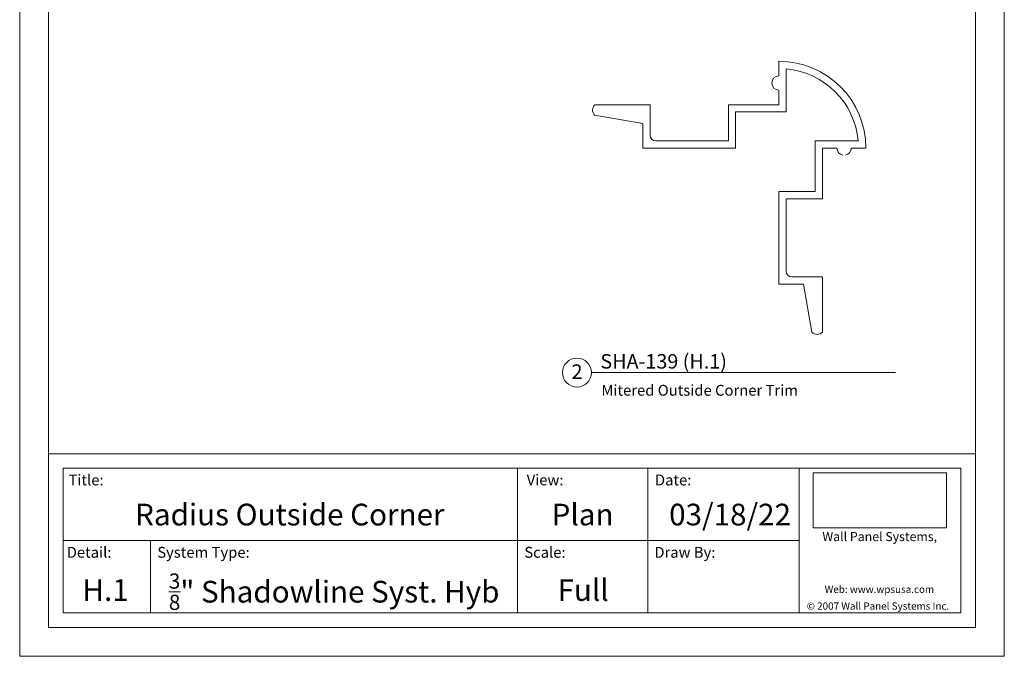
# Model space of a CAD drawing. Units: inches. Extents: x -254 to -97, y 158 to 170.
# Drawn here: x -142 to -134, y 159 to 164 of the extents above; entities that cross this region are included whole.
import ezdxf

# ---------------------------------------------------------------- set-up
doc = ezdxf.new("R2010")
doc.units = ezdxf.units.IN
doc.header["$MEASUREMENT"] = 0
for name, color, linetype, lineweight in [('A-DETL-GENF', 92, 'Continuous', 9), ('G-ANNO-TEXT', 231, 'Continuous', 9), ('G-ANNO-TTLB', 6, 'Continuous', 9), ('G-ANNO-TTLB-MEDM', 33, 'Continuous', 20), ('G-ANNO-TTLB-THIN', 151, 'Continuous', 9)]:
    doc.layers.add(name, color=color, linetype=linetype, lineweight=lineweight)
doc.layers.add('G-ANNO-NPLT', color=191, linetype='Continuous', plot=False)
doc.styles.add('Arial', font='arial.ttf', dxfattribs={"height": 0.0625})
doc.styles.add('Arial_1', font='arial.ttf', dxfattribs={"height": 0.09375})
doc.styles.add('Arial_2', font='arial.ttf', dxfattribs={"height": 0.1875})
doc.styles.add('Arial_3', font='arial.ttf', dxfattribs={"height": 0.125})
doc.styles.add('Times New Roman_B', font='timesbd.ttf', dxfattribs={"height": 0.078125})
picture_1 = doc.add_image_def('image1.jpg', size_in_pixel=(1336, 552))

# ---------------------------------------------------------------- blocks, each defined once
blk = doc.blocks.new('A 8_5 x 11 Vertical WPS_V2_Shadowline - A 8_5 x 11 Vertical WPS_V2_Shadowline-649752-Radius Outside Corner')
at = {"layer": 'G-ANNO-TTLB-MEDM'}
for p, q in [((0.2625, 0.2312), (0.2625, 10.7312)), ((8.2625, 10.7312), (8.2625, 0.2312)), ((0.2625, 1.7312), (8.2625, 1.7312)), ((0.3875, 1.6062), (0.3875, 0.3562)), ((8.1375, 1.6062), (0.3875, 1.6062)), ((8.1375, 1.6062), (8.1375, 0.3562)), ((8.1375, 0.3562), (0.3875, 0.3562)), ((8.2625, 0.2312), (0.2625, 0.2312))]:
    blk.add_line(p, q, dxfattribs=at)
at = {"layer": 'G-ANNO-TTLB-THIN'}
for p, q in [((0.0125, 10.9812), (0.0125, -0.0188)), ((8.5125, -0.0188), (8.5125, 10.9812)), ((4.3114, 1.6062), (4.3114, 0.3562)), ((5.4338, 1.6062), (5.4338, 0.3562)), ((6.741, 1.6062), (6.741, 0.3562)), ((0.3875, 0.9812), (6.741, 0.9812)), ((1.1405, 0.9812), (1.1405, 0.3562)), ((0.0125, -0.0188), (8.5125, -0.0188))]:
    blk.add_line(p, q, dxfattribs=at)
at = {"layer": 'G-ANNO-TTLB', "attachment_point": 1, "bg_fill": 3, "box_fill_scale": 1.25, "bg_fill_color": 256, "bg_fill_true_color": 13158600, "bg_fill_transparency": 0}
for s, insert, char_height, width, style in [('Title:', (0.4342, 1.5516), 0.09375, 0.344031, 'Arial'), ('View:', (4.3893, 1.5516), 0.09375, 0.391375, 'Arial'), ('Date:', (5.4961, 1.5516), 0.09375, 0.381906, 'Arial'), ('Detail:', (0.4186, 0.9266), 0.09375, 0.451344, 'Arial'), ('System Type:', (1.2001, 0.9266), 0.09375, 0.978437, 'Arial'), ('Scale:', (4.3689, 0.9266), 0.09375, 0.445031, 'Arial'), ('Draw By:', (5.4913, 0.9266), 0.09375, 0.650188, 'Arial'), ('Web: www.wpsusa.com', (6.9615, 0.5914), 0.0625, 1.167812, 'Arial_1')]:
    blk.add_mtext(s, dxfattribs=dict(at, insert=insert, char_height=char_height, width=width, style=style))
at = {"layer": 'G-ANNO-TTLB'}
image = blk.add_image(picture_1, insert=(6.863, 1.0902), size_in_units=(1.1504, 0.4753), dxfattribs=at)
image.dxf.flags = 7
at = {"layer": 'G-ANNO-TTLB', "attachment_point": 1, "bg_fill": 3, "box_fill_scale": 1.25, "bg_fill_color": 256, "bg_fill_true_color": 13158600, "bg_fill_transparency": 0}
for s, insert, char_height, width, style in [('Wall Panel Systems, ', (6.9417, 1.0549), 0.078125, 1.253031, 'Times New Roman_B'), ('© 2007 Wall Panel Systems Inc.', (6.8068, 0.4469), 0.0625, 1.559187, 'Arial_1')]:
    blk.add_mtext(s, dxfattribs=dict(at, insert=insert, char_height=char_height, width=width, style=style))
blk = doc.blocks.new('Viewport - View Title-32371-Radius Outside Corner')
at = {"layer": 'G-ANNO-TTLB'}
for start, end in [(0, 180), (180, 360)]:
    blk.add_arc((-0.125, 0), 0.125, start, end, dxfattribs=at)
blk = doc.blocks.new('SHA-130 Outside Corner Radius - H 3_ 6 3_8_-699357-Plan View - H_1')
at = {"layer": 'A-DETL-GENF'}
for p, q in [((0.417, 1.1674), (0.417, 1.0419)), ((0.479, 0.7304), (0.479, 1.1021)), ((0.417, 0.9179), (0.417, 0.7924)), ((-0.6958, 0.7924), (-1.1716, 0.7924)), ((-0.6958, 0.5294), (-0.6958, 0.7924)), ((0.417, 0.7924), (-0.02, 0.7924)), ((-0.02, 0.7924), (-0.02, 0.4794)), ((-1.1742, 0.701), (-0.7578, 0.6297)), ((0.042, 0.4174), (0.042, 0.7304)), ((0.042, 0.7304), (0.479, 0.7304)), ((-0.7578, 0.6297), (-0.7578, 0.4174)), ((-0.02, 0.4794), (-0.6458, 0.4794)), ((1.1017, 0.4794), (0.73, 0.4794)), ((0.73, 0.4794), (0.73, 0.0424)), ((-0.7578, 0.4174), (0.042, 0.4174)), ((0.792, -0.0196), (0.792, 0.4174)), ((0.792, 0.4174), (0.9175, 0.4174)), ((1.0415, 0.4174), (1.167, 0.4174)), ((0.73, 0.0424), (0.417, 0.0424)), ((0.417, 0.0424), (0.417, -0.7575)), ((0.479, -0.6455), (0.479, -0.0196)), ((0.479, -0.0196), (0.792, -0.0196)), ((0.417, -0.7575), (0.6293, -0.7575)), ((0.792, -0.6955), (0.529, -0.6955)), ((0.6293, -0.7575), (0.7006, -1.1738)), ((0.792, -1.1712), (0.792, -0.6955))]:
    blk.add_line(p, q, dxfattribs=at)
for centre, radius, start, end in [((0.417, 0.4174), 0.75, 0, 90), ((0.417, 0.9799), 0.062, 90, 270), ((0.417, 0.4174), 0.6875, 5.17407, 84.82593), ((-1.1286, 0.7454), 0.0636, 132.44436, 224.29438), ((-0.6458, 0.5294), 0.05, 180, 270), ((0.9795, 0.4174), 0.062, 180, 258.91236), ((0.9795, 0.4174), 0.062, 281.08764, 360), ((0.529, -0.6455), 0.05, 180, 270), ((0.7451, -1.1283), 0.0636, 225.70562, 317.55564)]:
    blk.add_arc(centre, radius, start, end, dxfattribs=at)

msp = doc.modelspace()

# ---------------------------------------------------------------- block references
at = {"layer": 'G-ANNO-TTLB'}
msp.add_blockref('A 8_5 x 11 Vertical WPS_V2_Shadowline - A 8_5 x 11 Vertical WPS_V2_Shadowline-649752-Radius Outside Corner', (-142.18798, 158.52988), dxfattribs=at)

# ---------------------------------------------------------------- next in the draw order: linework, layer by layer
at = {"layer": 'G-ANNO-NPLT', "lineweight": 9}
msp.add_line((-137.23966, 160.96241), (-134.61466, 160.96241), dxfattribs=at)

# ---------------------------------------------------------------- next in the draw order: block references
at = {"layer": 'A-DETL-GENF'}
msp.add_blockref('SHA-130 Outside Corner Radius - H 3_ 6 3_8_-699357-Plan View - H_1', (-136.03785, 162.48405), dxfattribs=at)
at = {"layer": 'G-ANNO-TTLB'}
msp.add_blockref('Viewport - View Title-32371-Radius Outside Corner', (-137.23966, 160.96241), dxfattribs=at)

# ---------------------------------------------------------------- next in the draw order: texts
at = {"layer": 'G-ANNO-TEXT', "color": 7, "insert": (-137.15375, 160.85638), "char_height": 0.09375, "width": 2.0294687, "attachment_point": 1, "style": 'Arial', "bg_fill": 3, "box_fill_scale": 1.25, "bg_fill_color": 256, "bg_fill_true_color": 13158600, "bg_fill_transparency": 0}
msp.add_mtext('Mitered Outside Corner Trim', dxfattribs=at)
at = {"layer": 'G-ANNO-TTLB', "attachment_point": 1}
for s, insert, char_height, width, style in [('SHA-139 (H.1)', (-137.16234, 161.12189), 0.125, 1.3824375, 'Arial_3'), ('2', (-137.4116, 161.03333), 0.125, 0.1167813, 'Arial_3'), ('Radius Outside Corner', (-141.17922, 159.82948), 0.1875, 3.2414687, 'Arial_2'), ('Plan', (-137.58325, 159.82948), 0.1875, 0.6344062, 'Arial_2'), ('03/18/22', (-136.569, 159.82948), 0.1875, 1.23725, 'Arial_2'), ('\\A1;{\\H0.7x;\\S3/8;}" Shadowline Syst. Hyb', (-140.88807, 159.22696), 0.1875, 3.1721405, 'Arial_2'), ('H.1', (-141.63378, 159.17735), 0.1875, 0.4955312, 'Arial_2'), ('Full', (-137.53246, 159.17735), 0.1875, 0.5113125, 'Arial_2')]:
    msp.add_mtext(s, dxfattribs=dict(at, insert=insert, char_height=char_height, width=width, style=style))

doc.saveas('drawing.dxf')
